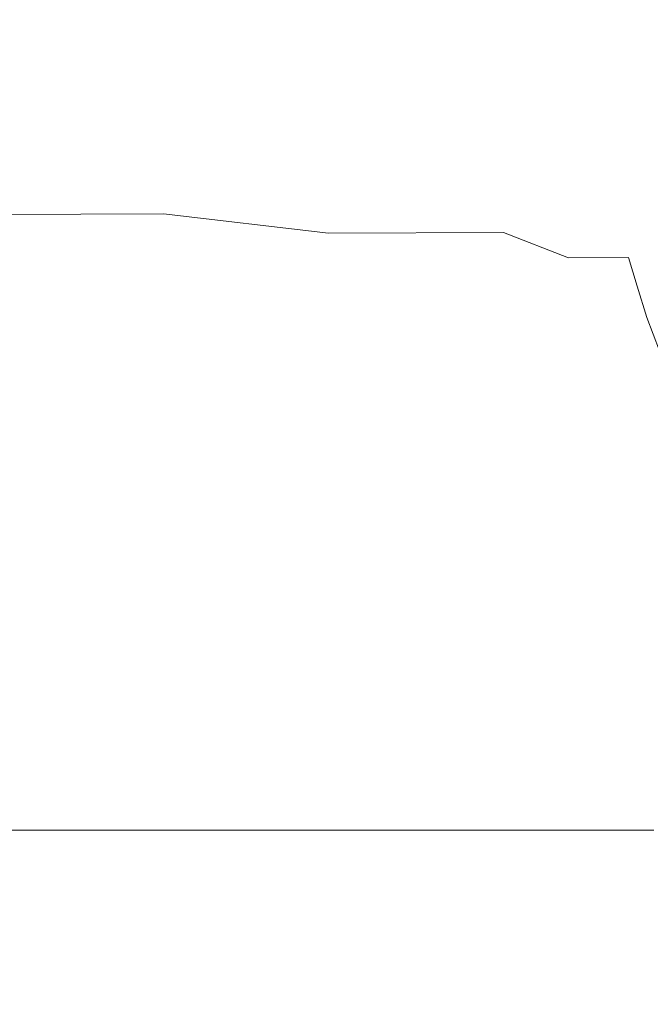
# Model space of a CAD drawing. Extents: x -105 to 105, y -114 to 0.
# Drawn here: x -75 to -69, y -42 to -33 of the extents above; entities that cross this region are included whole.
import ezdxf

# ---------------------------------------------------------------- set-up
doc = ezdxf.new("R2010")
doc.units = 0
doc.header["$LTSCALE"] = 500
doc.header["$MEASUREMENT"] = 0
doc.layers.add('NOVOTERM_GRAFITMAT', color=7, linetype='Continuous')

msp = doc.modelspace()

# ---------------------------------------------------------------- linework, layer by layer
at = {"layer": 'NOVOTERM_GRAFITMAT', "lineweight": 0}
for points, invisible_edges in [([(-74.1085, -30.9104, 10.0733), (-75.0746, -30.9104, 9.7258), (-75.0733, -35.688, 9.7227), (-74.1075, -35.688, 10.0701)], 15), ([(-74.1085, -30.9104, -10.0768), (-74.1075, -35.688, -10.0736), (-75.0734, -35.688, -9.7262), (-75.0746, -30.9104, -9.7293)], 15), ([(-73.1131, -30.9104, 10.324), (-74.1085, -30.9104, 10.0733), (-74.1075, -35.688, 10.0701), (-73.1124, -35.688, 10.3207)], 15), ([(-73.1131, -30.9104, -10.3275), (-73.1124, -35.688, -10.3242), (-74.1075, -35.688, -10.0736), (-74.1085, -30.9104, -10.0768)], 15), ([(-73.1131, -30.9104, 10.324), (-73.1124, -35.688, 10.3207), (-72.0978, -35.688, 10.4727), (-72.0982, -30.9104, 10.476)], 15), ([(-73.1131, -30.9104, -10.3275), (-72.0982, -30.9104, -10.4795), (-72.0978, -35.688, -10.4761), (-73.1124, -35.688, -10.3242)], 15), ([(-72.0982, -30.9104, 10.476), (-72.0978, -35.688, 10.4727), (-71.0735, -35.688, 10.524), (-71.0735, -30.9104, 10.5273)], 15), ([(-72.0982, -30.9104, -10.4795), (-71.0735, -30.9104, -10.5308), (-71.0735, -35.688, -10.5274), (-72.0978, -35.688, -10.4761)], 15), ([(-70.0489, -30.9104, 10.476), (-71.0735, -30.9104, 10.5273), (-71.0735, -35.688, 10.524), (-70.0492, -35.688, 10.4727)], 15), ([(-70.0488, -30.9104, -10.4794), (-70.0492, -35.688, -10.4761), (-71.0735, -35.688, -10.5274), (-71.0735, -30.9104, -10.5308)], 15), ([(-69.034, -30.9104, 10.324), (-70.0489, -30.9104, 10.476), (-70.0492, -35.688, 10.4727), (-69.0346, -35.688, 10.3207)], 15), ([(-69.034, -30.9104, -10.3275), (-69.0346, -35.688, -10.3242), (-70.0492, -35.688, -10.4761), (-70.0488, -30.9104, -10.4794)], 15), ([(-72.0439, -35.1496, 23.5756), (-75.2577, -35.0127, 23.5717), (-76.4081, -35.0428, 23.7931), (-73.493, -35.1661, 23.8085)], 15), ([(-72.0439, -35.1496, -23.6422), (-73.493, -35.1661, -23.9327), (-76.4081, -35.0428, -23.9135), (-75.2577, -35.0127, -23.6374)], 15), ([(-72.0439, -35.1496, 23.5756), (-71.5609, -35.1441, 23.2897), (-74.8743, -35.0027, 23.2897), (-75.2577, -35.0127, 23.5717)], 15), ([(-72.0439, -35.1496, -23.6422), (-75.2577, -35.0127, -23.6374), (-74.8743, -35.0027, -23.2866), (-71.5609, -35.1441, -23.2866)], 15), ([(-71.5609, -35.1441, 23.2897), (-71.5609, -35.1441, 22.9792), (-74.8743, -35.0027, 22.9792), (-74.8743, -35.0027, 23.2897)], 15), ([(-71.5609, -35.1441, -21.841), (-71.5609, -35.1441, -22.5251), (-74.8743, -35.0027, -22.5251), (-74.8743, -35.0027, -21.841)], 15), ([(-71.5609, -35.1441, -22.5251), (-71.5609, -35.1441, -22.9023), (-74.8743, -35.0027, -22.9023), (-74.8743, -35.0027, -22.5251)], 15), ([(-71.5609, -35.1441, -21.841), (-74.8743, -35.0027, -21.841), (-74.8743, -35.0027, -20.5356), (-71.5609, -35.1441, -20.5356)], 15), ([(-71.5609, -35.1441, -20.5356), (-74.8743, -35.0027, -20.5356), (-74.8743, -35.0027, -18.2947), (-71.5609, -35.1441, -18.2946)], 15), ([(-71.5609, -35.1441, -23.2866), (-74.8743, -35.0027, -23.2866), (-74.8743, -35.0027, -22.9023), (-71.5609, -35.1441, -22.9023)], 15), ([(-71.5609, -35.1441, 2.3838), (-74.8743, -35.0027, 2.3838), (-74.8743, -35.0027, 4.4159), (-71.5609, -35.1441, 4.4159)], 15), ([(-71.5609, -35.1441, 4.4159), (-74.8743, -35.0027, 4.4159), (-74.8743, -35.0027, 6.754), (-71.5609, -35.1441, 6.754)], 15), ([(-71.5609, -35.1441, 2.3838), (-71.5609, -35.1441, 0.2091), (-74.8743, -35.0027, 0.2091), (-74.8743, -35.0027, 2.3838)], 15), ([(-71.5609, -35.1441, 0.2091), (-71.5609, -35.1441, -2.5568), (-74.8743, -35.0027, -2.5568), (-74.8743, -35.0027, 0.2091)], 15), ([(-71.5609, -35.1441, -10.6357), (-74.8743, -35.0027, -10.6357), (-74.8743, -35.0027, -6.3626), (-71.5609, -35.1441, -6.3626)], 15), ([(-71.5609, -35.1441, -6.3626), (-74.8743, -35.0027, -6.3626), (-74.8743, -35.0027, -2.5568), (-71.5609, -35.1441, -2.5568)], 15), ([(-71.5609, -35.1441, -10.6357), (-71.5609, -35.1441, -14.8039), (-74.8743, -35.0027, -14.8039), (-74.8743, -35.0027, -10.6357)], 15), ([(-71.5609, -35.1441, -14.8039), (-71.5609, -35.1441, -18.2946), (-74.8743, -35.0027, -18.2947), (-74.8743, -35.0027, -14.8039)], 15), ([(-71.5609, -35.1441, 22.1235), (-71.5609, -35.1441, 21.0859), (-74.8743, -35.0027, 21.0859), (-74.8743, -35.0027, 22.1235)], 15), ([(-71.5609, -35.1441, 21.0859), (-71.5609, -35.1441, 19.3136), (-74.8743, -35.0027, 19.3136), (-74.8743, -35.0027, 21.0859)], 15), ([(-71.5609, -35.1441, 22.1235), (-74.8743, -35.0027, 22.1235), (-74.8743, -35.0027, 22.6725), (-71.5609, -35.1441, 22.6725)], 15), ([(-71.5609, -35.1441, 22.6725), (-74.8743, -35.0027, 22.6725), (-74.8743, -35.0027, 22.9792), (-71.5609, -35.1441, 22.9792)], 15), ([(-71.5609, -35.1441, 13.2601), (-74.8743, -35.0027, 13.2601), (-74.8743, -35.0027, 16.5604), (-71.5609, -35.1441, 16.5604)], 15), ([(-71.5609, -35.1441, 16.5604), (-74.8743, -35.0027, 16.5604), (-74.8743, -35.0027, 19.3136), (-71.5609, -35.1441, 19.3136)], 15), ([(-71.5609, -35.1441, 13.2601), (-71.5609, -35.1441, 9.8467), (-74.8743, -35.0027, 9.8467), (-74.8743, -35.0027, 13.2601)], 15), ([(-71.5609, -35.1441, 9.8467), (-71.5609, -35.1441, 6.754), (-74.8743, -35.0027, 6.754), (-74.8743, -35.0027, 9.8467)], 15), ([(-73.493, -35.1661, 23.8085), (-76.4081, -35.0428, 23.7931), (-77.9614, -35.0833, 23.9241), (-76.3668, -35.1771, 23.9809)], 15), ([(-73.493, -35.1661, -23.9327), (-76.3668, -35.1771, -24.1482), (-77.9614, -35.0833, -24.0773), (-76.4081, -35.0428, -23.9135)], 15), ([(-71.9911, -35.3437, 23.8315), (-73.493, -35.1661, 23.8085), (-76.3668, -35.1771, 23.9809), (-75.1631, -35.3529, 24.0229)], 13), ([(-71.9911, -35.3437, -23.9615), (-75.1631, -35.3529, -24.2007), (-76.3668, -35.1771, -24.1482), (-73.493, -35.1661, -23.9327)], 11), ([(-70.4021, -35.3363, 23.5813), (-72.0439, -35.1496, 23.5756), (-73.493, -35.1661, 23.8085), (-71.9911, -35.3437, 23.8315)], 3), ([(-70.4021, -35.3363, -23.6494), (-71.9911, -35.3437, -23.9615), (-73.493, -35.1661, -23.9327), (-72.0439, -35.1496, -23.6422)], 13), ([(-70.4021, -35.3363, 23.5813), (-69.8724, -35.3338, 23.2897), (-71.5609, -35.1441, 23.2897), (-72.0439, -35.1496, 23.5756)], 15), ([(-70.4021, -35.3363, -23.6494), (-72.0439, -35.1496, -23.6422), (-71.5609, -35.1441, -23.2866), (-69.8724, -35.3338, -23.2866)], 15), ([(-69.8724, -35.3338, 23.2897), (-69.8724, -35.3338, 22.9792), (-71.5609, -35.1441, 22.9792), (-71.5609, -35.1441, 23.2897)], 15), ([(-69.8724, -35.3338, -21.841), (-69.8724, -35.3338, -22.5251), (-71.5609, -35.1441, -22.5251), (-71.5609, -35.1441, -21.841)], 15), ([(-69.8724, -35.3338, -22.5251), (-69.8724, -35.3338, -22.9023), (-71.5609, -35.1441, -22.9023), (-71.5609, -35.1441, -22.5251)], 15), ([(-69.8724, -35.3338, -21.841), (-71.5609, -35.1441, -21.841), (-71.5609, -35.1441, -20.5356), (-69.8724, -35.3338, -20.5356)], 15), ([(-69.8724, -35.3338, -20.5356), (-71.5609, -35.1441, -20.5356), (-71.5609, -35.1441, -18.2946), (-69.8724, -35.3338, -18.2947)], 15), ([(-69.8724, -35.3338, -23.2866), (-71.5609, -35.1441, -23.2866), (-71.5609, -35.1441, -22.9023), (-69.8724, -35.3338, -22.9023)], 15), ([(-69.8724, -35.3338, 2.3838), (-71.5609, -35.1441, 2.3838), (-71.5609, -35.1441, 4.4159), (-69.8724, -35.3338, 4.4159)], 15), ([(-69.8724, -35.3338, 4.4159), (-71.5609, -35.1441, 4.4159), (-71.5609, -35.1441, 6.754), (-69.8724, -35.3338, 6.754)], 15), ([(-69.8724, -35.3338, 2.3838), (-69.8724, -35.3338, 0.2091), (-71.5609, -35.1441, 0.2091), (-71.5609, -35.1441, 2.3838)], 15), ([(-69.8724, -35.3338, 0.2091), (-69.8724, -35.3338, -2.5568), (-71.5609, -35.1441, -2.5568), (-71.5609, -35.1441, 0.2091)], 15), ([(-69.8724, -35.3338, -10.6357), (-71.5609, -35.1441, -10.6357), (-71.5609, -35.1441, -6.3626), (-69.8724, -35.3338, -6.3626)], 15), ([(-69.8724, -35.3338, -6.3626), (-71.5609, -35.1441, -6.3626), (-71.5609, -35.1441, -2.5568), (-69.8724, -35.3338, -2.5568)], 15), ([(-69.8724, -35.3338, -10.6357), (-69.8724, -35.3338, -14.8039), (-71.5609, -35.1441, -14.8039), (-71.5609, -35.1441, -10.6357)], 15), ([(-69.8724, -35.3338, -14.8039), (-69.8724, -35.3338, -18.2947), (-71.5609, -35.1441, -18.2946), (-71.5609, -35.1441, -14.8039)], 15), ([(-69.8724, -35.3338, 22.1235), (-69.8724, -35.3338, 21.0859), (-71.5609, -35.1441, 21.0859), (-71.5609, -35.1441, 22.1235)], 15), ([(-69.8724, -35.3338, 21.0859), (-69.8724, -35.3338, 19.3136), (-71.5609, -35.1441, 19.3136), (-71.5609, -35.1441, 21.0859)], 15), ([(-69.8724, -35.3338, 22.1235), (-71.5609, -35.1441, 22.1235), (-71.5609, -35.1441, 22.6725), (-69.8724, -35.3338, 22.6725)], 15), ([(-69.8724, -35.3338, 22.6725), (-71.5609, -35.1441, 22.6725), (-71.5609, -35.1441, 22.9792), (-69.8724, -35.3338, 22.9792)], 15), ([(-69.8724, -35.3338, 13.2601), (-71.5609, -35.1441, 13.2601), (-71.5609, -35.1441, 16.5604), (-69.8724, -35.3338, 16.5604)], 15), ([(-69.8724, -35.3338, 16.5604), (-71.5609, -35.1441, 16.5604), (-71.5609, -35.1441, 19.3136), (-69.8724, -35.3338, 19.3136)], 15), ([(-69.8724, -35.3338, 13.2601), (-69.8724, -35.3338, 9.8467), (-71.5609, -35.1441, 9.8467), (-71.5609, -35.1441, 13.2601)], 15), ([(-69.8724, -35.3338, 9.8467), (-69.8724, -35.3338, 6.754), (-71.5609, -35.1441, 6.754), (-71.5609, -35.1441, 9.8467)], 15), ([(-80.4417, -35.361, 24.1379), (-80.1905, -35.6506, 24.1555), (-74.7268, -35.6072, 24.0369), (-75.1631, -35.3529, 24.0229)], 15), ([(-80.4417, -35.361, -24.3445), (-75.1631, -35.3529, -24.2007), (-74.7268, -35.6072, -24.2182), (-80.1905, -35.6506, -24.3664)], 15), ([(-71.9911, -35.3437, 23.8315), (-75.1631, -35.3529, 24.0229), (-74.7268, -35.6072, 24.0369), (-71.4485, -35.5811, 23.8392)], 15), ([(-71.9911, -35.3437, -23.9615), (-71.4485, -35.5811, -23.9711), (-74.7268, -35.6072, -24.2182), (-75.1631, -35.3529, -24.2007)], 15), ([(-70.4021, -35.3363, 23.5813), (-71.9911, -35.3437, 23.8315), (-71.4485, -35.5811, 23.8392), (-69.8094, -35.5681, 23.5832)], 15), ([(-70.4021, -35.3363, -23.6494), (-69.8094, -35.5681, -23.6518), (-71.4485, -35.5811, -23.9711), (-71.9911, -35.3437, -23.9615)], 6), ([(-70.4021, -35.3363, 23.5813), (-69.8094, -35.5681, 23.5832), (-69.263, -35.5637, 23.2897), (-69.8724, -35.3338, 23.2897)], 12), ([(-70.4021, -35.3363, -23.6494), (-69.8724, -35.3338, -23.2866), (-69.263, -35.5637, -23.2866), (-69.8094, -35.5681, -23.6518)], 11), ([(-69.8724, -35.3338, 23.2897), (-69.263, -35.5637, 23.2897), (-69.263, -35.5637, 22.9792), (-69.8724, -35.3338, 22.9792)], 13), ([(-69.8724, -35.3338, -21.841), (-69.263, -35.5637, -21.841), (-69.263, -35.5637, -22.5251), (-69.8724, -35.3338, -22.5251)], 13), ([(-69.8724, -35.3338, -22.5251), (-69.263, -35.5637, -22.5251), (-69.263, -35.5637, -22.9023), (-69.8724, -35.3338, -22.9023)], 13), ([(-69.8724, -35.3338, -21.841), (-69.8724, -35.3338, -20.5356), (-69.263, -35.5637, -20.5356), (-69.263, -35.5637, -21.841)], 11), ([(-69.8724, -35.3338, -20.5356), (-69.8724, -35.3338, -18.2947), (-69.263, -35.5637, -18.2946), (-69.263, -35.5637, -20.5356)], 11), ([(-69.8724, -35.3338, -23.2866), (-69.8724, -35.3338, -22.9023), (-69.263, -35.5637, -22.9023), (-69.263, -35.5637, -23.2866)], 11), ([(-69.8724, -35.3338, 2.3838), (-69.8724, -35.3338, 4.4159), (-69.263, -35.5637, 4.4159), (-69.263, -35.5637, 2.3838)], 11), ([(-69.8724, -35.3338, 4.4159), (-69.8724, -35.3338, 6.754), (-69.263, -35.5637, 6.754), (-69.263, -35.5637, 4.4159)], 11), ([(-69.8724, -35.3338, 2.3838), (-69.263, -35.5637, 2.3838), (-69.263, -35.5637, 0.2091), (-69.8724, -35.3338, 0.2091)], 13), ([(-69.8724, -35.3338, 0.2091), (-69.263, -35.5637, 0.2091), (-69.263, -35.5637, -2.5568), (-69.8724, -35.3338, -2.5568)], 13), ([(-69.8724, -35.3338, -10.6357), (-69.8724, -35.3338, -6.3626), (-69.263, -35.5637, -6.3626), (-69.263, -35.5637, -10.6357)], 11), ([(-69.8724, -35.3338, -6.3626), (-69.8724, -35.3338, -2.5568), (-69.263, -35.5637, -2.5568), (-69.263, -35.5637, -6.3626)], 11), ([(-69.8724, -35.3338, -10.6357), (-69.263, -35.5637, -10.6357), (-69.263, -35.5637, -14.8039), (-69.8724, -35.3338, -14.8039)], 13), ([(-69.8724, -35.3338, -14.8039), (-69.263, -35.5637, -14.8039), (-69.263, -35.5637, -18.2946), (-69.8724, -35.3338, -18.2947)], 13), ([(-69.8724, -35.3338, 22.1235), (-69.263, -35.5637, 22.1235), (-69.263, -35.5637, 21.0859), (-69.8724, -35.3338, 21.0859)], 13), ([(-69.8724, -35.3338, 21.0859), (-69.263, -35.5637, 21.0859), (-69.263, -35.5637, 19.3136), (-69.8724, -35.3338, 19.3136)], 13), ([(-69.8724, -35.3338, 22.1235), (-69.8724, -35.3338, 22.6725), (-69.263, -35.5637, 22.6725), (-69.263, -35.5637, 22.1235)], 11), ([(-69.8724, -35.3338, 22.6725), (-69.8724, -35.3338, 22.9792), (-69.263, -35.5637, 22.9792), (-69.263, -35.5637, 22.6725)], 11), ([(-69.8724, -35.3338, 13.2601), (-69.8724, -35.3338, 16.5604), (-69.263, -35.5637, 16.5604), (-69.263, -35.5637, 13.2601)], 11), ([(-69.8724, -35.3338, 16.5604), (-69.8724, -35.3338, 19.3136), (-69.263, -35.5637, 19.3136), (-69.263, -35.5637, 16.5604)], 11), ([(-69.8724, -35.3338, 13.2601), (-69.263, -35.5637, 13.2601), (-69.263, -35.5637, 9.8467), (-69.8724, -35.3338, 9.8467)], 13), ([(-69.8724, -35.3338, 9.8467), (-69.263, -35.5637, 9.8467), (-69.263, -35.5637, 6.754), (-69.8724, -35.3338, 6.754)], 13), ([(-69.8094, -35.5681, 23.5832), (-71.4485, -35.5811, 23.8392), (-71.3843, -35.8691, 23.8392), (-69.7361, -35.8365, 23.5832)], 15), ([(-69.8094, -35.5681, -23.6518), (-69.7361, -35.8365, -23.6518), (-71.3843, -35.8691, -23.9711), (-71.4485, -35.5811, -23.9711)], 15), ([(-69.8094, -35.5681, 23.5832), (-69.7361, -35.8365, 23.5832), (-69.1868, -35.8256, 23.2897), (-69.263, -35.5637, 23.2897)], 11), ([(-69.8094, -35.5681, -23.6518), (-69.263, -35.5637, -23.2866), (-69.1868, -35.8256, -23.2866), (-69.7361, -35.8365, -23.6518)], 13), ([(-69.263, -35.5637, 23.2897), (-69.1868, -35.8256, 23.2897), (-69.1868, -35.8256, 22.9792), (-69.263, -35.5637, 22.9792)], 15), ([(-69.263, -35.5637, -21.841), (-69.1868, -35.8256, -21.841), (-69.1868, -35.8256, -22.5251), (-69.263, -35.5637, -22.5251)], 15), ([(-69.263, -35.5637, -22.5251), (-69.1868, -35.8256, -22.5251), (-69.1868, -35.8256, -22.9023), (-69.263, -35.5637, -22.9023)], 15), ([(-69.263, -35.5637, -21.841), (-69.263, -35.5637, -20.5356), (-69.1868, -35.8256, -20.5356), (-69.1868, -35.8256, -21.841)], 15), ([(-69.263, -35.5637, -20.5356), (-69.263, -35.5637, -18.2946), (-69.1868, -35.8256, -18.2946), (-69.1868, -35.8256, -20.5356)], 15), ([(-69.263, -35.5637, -23.2866), (-69.263, -35.5637, -22.9023), (-69.1868, -35.8256, -22.9023), (-69.1868, -35.8256, -23.2866)], 15), ([(-69.263, -35.5637, 2.3838), (-69.263, -35.5637, 4.4159), (-69.1868, -35.8256, 4.4159), (-69.1868, -35.8256, 2.3838)], 15), ([(-69.263, -35.5637, 4.4159), (-69.263, -35.5637, 6.754), (-69.1868, -35.8256, 6.754), (-69.1868, -35.8256, 4.4159)], 15), ([(-69.263, -35.5637, 2.3838), (-69.1868, -35.8256, 2.3838), (-69.1868, -35.8256, 0.2091), (-69.263, -35.5637, 0.2091)], 15), ([(-69.263, -35.5637, 0.2091), (-69.1868, -35.8256, 0.2091), (-69.1868, -35.8256, -2.5568), (-69.263, -35.5637, -2.5568)], 15), ([(-69.263, -35.5637, -10.6357), (-69.263, -35.5637, -6.3626), (-69.1868, -35.8256, -6.3626), (-69.1868, -35.8256, -10.6357)], 15), ([(-69.263, -35.5637, -6.3626), (-69.263, -35.5637, -2.5568), (-69.1868, -35.8256, -2.5568), (-69.1868, -35.8256, -6.3626)], 15), ([(-69.263, -35.5637, -10.6357), (-69.1868, -35.8256, -10.6357), (-69.1868, -35.8256, -14.8039), (-69.263, -35.5637, -14.8039)], 15), ([(-69.263, -35.5637, -14.8039), (-69.1868, -35.8256, -14.8039), (-69.1868, -35.8256, -18.2946), (-69.263, -35.5637, -18.2946)], 15), ([(-69.263, -35.5637, 22.1235), (-69.1868, -35.8256, 22.1235), (-69.1868, -35.8256, 21.0859), (-69.263, -35.5637, 21.0859)], 15), ([(-69.263, -35.5637, 21.0859), (-69.1868, -35.8256, 21.0859), (-69.1868, -35.8256, 19.3136), (-69.263, -35.5637, 19.3136)], 15), ([(-69.263, -35.5637, 22.1235), (-69.263, -35.5637, 22.6725), (-69.1868, -35.8256, 22.6725), (-69.1868, -35.8256, 22.1235)], 15), ([(-69.263, -35.5637, 22.6725), (-69.263, -35.5637, 22.9792), (-69.1868, -35.8256, 22.9792), (-69.1868, -35.8256, 22.6725)], 15), ([(-69.263, -35.5637, 13.2601), (-69.263, -35.5637, 16.5604), (-69.1868, -35.8256, 16.5604), (-69.1868, -35.8256, 13.2601)], 15), ([(-69.263, -35.5637, 16.5604), (-69.263, -35.5637, 19.3136), (-69.1868, -35.8256, 19.3136), (-69.1868, -35.8256, 16.5604)], 15), ([(-69.263, -35.5637, 13.2601), (-69.1868, -35.8256, 13.2601), (-69.1868, -35.8256, 9.8467), (-69.263, -35.5637, 9.8467)], 15), ([(-69.263, -35.5637, 9.8467), (-69.1868, -35.8256, 9.8467), (-69.1868, -35.8256, 6.754), (-69.263, -35.5637, 6.754)], 15), ([(-80.1905, -35.6506, 24.1555), (-80.1742, -36.0429, 24.1555), (-74.6805, -35.9342, 24.0369), (-74.7268, -35.6072, 24.0369)], 15), ([(-80.1905, -35.6506, -24.3664), (-74.7268, -35.6072, -24.2182), (-74.6805, -35.9342, -24.2182), (-80.1742, -36.0429, -24.3664)], 15), ([(-71.4485, -35.5811, 23.8392), (-74.7268, -35.6072, 24.0369), (-74.6805, -35.9342, 24.0369), (-71.3843, -35.8691, 23.8392)], 15), ([(-71.4485, -35.5811, -23.9711), (-71.3843, -35.8691, -23.9711), (-74.6805, -35.9342, -24.2182), (-74.7268, -35.6072, -24.2182)], 15), ([(-74.1075, -35.688, 10.0701), (-75.0733, -35.688, 9.7227), (-75.0734, -40.7756, 9.7227), (-74.1075, -40.7756, 10.0701)], 11), ([(-74.1075, -35.688, -10.0736), (-74.1075, -40.7756, -10.0736), (-75.0734, -40.7756, -9.7262), (-75.0734, -35.688, -9.7262)], 13), ([(-73.1124, -35.688, 10.3207), (-74.1075, -35.688, 10.0701), (-74.1075, -40.7756, 10.0701), (-73.1124, -40.7756, 10.3207)], 11), ([(-73.1124, -35.688, -10.3242), (-73.1124, -40.7756, -10.3242), (-74.1075, -40.7756, -10.0736), (-74.1075, -35.688, -10.0736)], 13), ([(-73.1124, -35.688, 10.3207), (-73.1124, -40.7756, 10.3207), (-72.0978, -40.7756, 10.4727), (-72.0978, -35.688, 10.4727)], 13), ([(-73.1124, -35.688, -10.3242), (-72.0978, -35.688, -10.4761), (-72.0978, -40.7756, -10.4761), (-73.1124, -40.7756, -10.3242)], 11), ([(-72.0978, -35.688, 10.4727), (-72.0978, -40.7756, 10.4727), (-71.0735, -40.7756, 10.524), (-71.0735, -35.688, 10.524)], 13), ([(-72.0978, -35.688, -10.4761), (-71.0735, -35.688, -10.5274), (-71.0735, -40.7756, -10.5274), (-72.0978, -40.7756, -10.4761)], 11), ([(-70.0492, -35.688, 10.4727), (-71.0735, -35.688, 10.524), (-71.0735, -40.7756, 10.524), (-70.0492, -40.7756, 10.4727)], 11), ([(-70.0492, -35.688, -10.4761), (-70.0492, -40.7756, -10.4761), (-71.0735, -40.7756, -10.5274), (-71.0735, -35.688, -10.5274)], 13), ([(-69.0346, -35.688, 10.3207), (-70.0492, -35.688, 10.4727), (-70.0492, -40.7756, 10.4727), (-69.0346, -40.7756, 10.3207)], 11), ([(-69.0346, -35.688, -10.3242), (-69.0346, -40.7756, -10.3242), (-70.0492, -40.7756, -10.4761), (-70.0492, -35.688, -10.4761)], 13), ([(-69.6529, -36.133, -23.6518), (-71.3176, -36.1982, -23.9711), (-71.3843, -35.8691, -23.9711), (-69.7361, -35.8365, -23.6518)], 15), ([(-69.6529, -36.133, 23.5832), (-69.7361, -35.8365, 23.5832), (-71.3843, -35.8691, 23.8392), (-71.3176, -36.1982, 23.8392)], 15), ([(-69.6529, -36.133, -23.6518), (-69.7361, -35.8365, -23.6518), (-69.1868, -35.8256, -23.2866), (-69.098, -36.1113, -23.2866)], 11), ([(-69.6529, -36.133, 23.5832), (-69.098, -36.1113, 23.2897), (-69.1868, -35.8256, 23.2897), (-69.7361, -35.8365, 23.5832)], 13), ([(-69.098, -36.1113, 2.3838), (-69.1868, -35.8256, 2.3838), (-69.1868, -35.8256, 4.4159), (-69.098, -36.1113, 4.4159)], 15), ([(-69.098, -36.1113, 4.4159), (-69.1868, -35.8256, 4.4159), (-69.1868, -35.8256, 6.754), (-69.098, -36.1113, 6.754)], 15), ([(-69.098, -36.1113, 2.3838), (-69.098, -36.1113, 0.2091), (-69.1868, -35.8256, 0.2091), (-69.1868, -35.8256, 2.3838)], 15), ([(-69.098, -36.1113, 0.2091), (-69.098, -36.1113, -2.5568), (-69.1868, -35.8256, -2.5568), (-69.1868, -35.8256, 0.2091)], 15), ([(-69.098, -36.1113, -23.2866), (-69.1868, -35.8256, -23.2866), (-69.1868, -35.8256, -22.9023), (-69.098, -36.1113, -22.9023)], 15), ([(-69.098, -36.1113, -21.841), (-69.098, -36.1113, -22.5251), (-69.1868, -35.8256, -22.5251), (-69.1868, -35.8256, -21.841)], 15), ([(-69.098, -36.1113, -22.5251), (-69.098, -36.1113, -22.9023), (-69.1868, -35.8256, -22.9023), (-69.1868, -35.8256, -22.5251)], 15), ([(-69.098, -36.1113, -21.841), (-69.1868, -35.8256, -21.841), (-69.1868, -35.8256, -20.5356), (-69.098, -36.1113, -20.5356)], 15), ([(-69.098, -36.1113, -20.5356), (-69.1868, -35.8256, -20.5356), (-69.1868, -35.8256, -18.2946), (-69.098, -36.1113, -18.2946)], 15), ([(-69.098, -36.1113, 23.2897), (-69.098, -36.1113, 22.9792), (-69.1868, -35.8256, 22.9792), (-69.1868, -35.8256, 23.2897)], 15), ([(-69.098, -36.1113, -10.6357), (-69.1868, -35.8256, -10.6357), (-69.1868, -35.8256, -6.3626), (-69.098, -36.1113, -6.3626)], 15), ([(-69.098, -36.1113, -6.3626), (-69.1868, -35.8256, -6.3626), (-69.1868, -35.8256, -2.5568), (-69.098, -36.1113, -2.5568)], 15), ([(-69.098, -36.1113, -10.6357), (-69.098, -36.1113, -14.8039), (-69.1868, -35.8256, -14.8039), (-69.1868, -35.8256, -10.6357)], 15), ([(-69.098, -36.1113, -14.8039), (-69.098, -36.1113, -18.2946), (-69.1868, -35.8256, -18.2946), (-69.1868, -35.8256, -14.8039)], 15), ([(-69.098, -36.1113, 22.1235), (-69.098, -36.1113, 21.0859), (-69.1868, -35.8256, 21.0859), (-69.1868, -35.8256, 22.1235)], 15), ([(-69.098, -36.1113, 21.0859), (-69.098, -36.1113, 19.3136), (-69.1868, -35.8256, 19.3136), (-69.1868, -35.8256, 21.0859)], 15), ([(-69.098, -36.1113, 22.1235), (-69.1868, -35.8256, 22.1235), (-69.1868, -35.8256, 22.6725), (-69.098, -36.1113, 22.6725)], 15), ([(-69.098, -36.1113, 22.6725), (-69.1868, -35.8256, 22.6725), (-69.1868, -35.8256, 22.9792), (-69.098, -36.1113, 22.9792)], 15), ([(-69.098, -36.1113, 13.2601), (-69.1868, -35.8256, 13.2601), (-69.1868, -35.8256, 16.5604), (-69.098, -36.1113, 16.5604)], 15), ([(-69.098, -36.1113, 16.5604), (-69.1868, -35.8256, 16.5604), (-69.1868, -35.8256, 19.3136), (-69.098, -36.1113, 19.3136)], 15), ([(-69.098, -36.1113, 13.2601), (-69.098, -36.1113, 9.8467), (-69.1868, -35.8256, 9.8467), (-69.1868, -35.8256, 13.2601)], 15), ([(-69.098, -36.1113, 9.8467), (-69.098, -36.1113, 6.754), (-69.1868, -35.8256, 6.754), (-69.1868, -35.8256, 9.8467)], 15), ([(-71.3176, -36.1982, -23.9711), (-74.6469, -36.3286, -24.2182), (-74.6805, -35.9342, -24.2182), (-71.3843, -35.8691, -23.9711)], 15), ([(-71.3176, -36.1982, 23.8392), (-71.3843, -35.8691, 23.8392), (-74.6805, -35.9342, 24.0369), (-74.6469, -36.3286, 24.0369)], 15), ([(-80.1958, -36.5458, -24.3664), (-80.1742, -36.0429, -24.3664), (-74.6805, -35.9342, -24.2182), (-74.6469, -36.3286, -24.2182)], 15), ([(-80.1958, -36.5458, 24.1555), (-74.6469, -36.3286, 24.0369), (-74.6805, -35.9342, 24.0369), (-80.1742, -36.0429, 24.1555)], 15), ([(-69.5439, -36.452, -23.6518), (-69.6529, -36.133, -23.6518), (-69.098, -36.1113, -23.2866), (-68.984, -36.4148, -23.2866)], 11), ([(-69.5439, -36.452, 23.5832), (-68.984, -36.4148, 23.2897), (-69.098, -36.1113, 23.2897), (-69.6529, -36.133, 23.5832)], 13), ([(-68.984, -36.4148, 2.3838), (-69.098, -36.1113, 2.3838), (-69.098, -36.1113, 4.4159), (-68.984, -36.4148, 4.4159)], 15), ([(-68.984, -36.4148, 4.4159), (-69.098, -36.1113, 4.4159), (-69.098, -36.1113, 6.754), (-68.984, -36.4148, 6.754)], 15), ([(-68.984, -36.4148, 2.3838), (-68.984, -36.4148, 0.2091), (-69.098, -36.1113, 0.2091), (-69.098, -36.1113, 2.3838)], 15), ([(-68.984, -36.4148, 0.2091), (-68.984, -36.4148, -2.5568), (-69.098, -36.1113, -2.5568), (-69.098, -36.1113, 0.2091)], 15), ([(-68.984, -36.4148, -23.2866), (-69.098, -36.1113, -23.2866), (-69.098, -36.1113, -22.9023), (-68.984, -36.4148, -22.9023)], 15), ([(-68.984, -36.4148, -21.841), (-68.984, -36.4148, -22.5251), (-69.098, -36.1113, -22.5251), (-69.098, -36.1113, -21.841)], 15), ([(-68.984, -36.4148, -22.5251), (-68.984, -36.4148, -22.9023), (-69.098, -36.1113, -22.9023), (-69.098, -36.1113, -22.5251)], 15), ([(-68.984, -36.4148, -21.841), (-69.098, -36.1113, -21.841), (-69.098, -36.1113, -20.5356), (-68.984, -36.4148, -20.5356)], 15), ([(-68.984, -36.4148, -20.5356), (-69.098, -36.1113, -20.5356), (-69.098, -36.1113, -18.2946), (-68.984, -36.4148, -18.2947)], 15), ([(-68.984, -36.4148, 23.2897), (-68.984, -36.4148, 22.9792), (-69.098, -36.1113, 22.9792), (-69.098, -36.1113, 23.2897)], 15), ([(-68.984, -36.4148, -10.6357), (-69.098, -36.1113, -10.6357), (-69.098, -36.1113, -6.3626), (-68.984, -36.4148, -6.3626)], 15), ([(-68.984, -36.4148, -6.3626), (-69.098, -36.1113, -6.3626), (-69.098, -36.1113, -2.5568), (-68.984, -36.4148, -2.5568)], 15), ([(-68.984, -36.4148, -10.6357), (-68.984, -36.4148, -14.8039), (-69.098, -36.1113, -14.8039), (-69.098, -36.1113, -10.6357)], 15), ([(-68.984, -36.4148, -14.8039), (-68.984, -36.4148, -18.2947), (-69.098, -36.1113, -18.2946), (-69.098, -36.1113, -14.8039)], 15), ([(-68.984, -36.4148, 22.1235), (-68.984, -36.4148, 21.0859), (-69.098, -36.1113, 21.0859), (-69.098, -36.1113, 22.1235)], 15), ([(-68.984, -36.4148, 21.0859), (-68.984, -36.4148, 19.3136), (-69.098, -36.1113, 19.3136), (-69.098, -36.1113, 21.0859)], 15), ([(-68.984, -36.4148, 22.1235), (-69.098, -36.1113, 22.1235), (-69.098, -36.1113, 22.6725), (-68.984, -36.4148, 22.6725)], 15), ([(-68.984, -36.4148, 22.6725), (-69.098, -36.1113, 22.6725), (-69.098, -36.1113, 22.9792), (-68.984, -36.4148, 22.9792)], 15), ([(-68.984, -36.4148, 13.2601), (-69.098, -36.1113, 13.2601), (-69.098, -36.1113, 16.5604), (-68.984, -36.4148, 16.5604)], 15), ([(-68.984, -36.4148, 16.5604), (-69.098, -36.1113, 16.5604), (-69.098, -36.1113, 19.3136), (-68.984, -36.4148, 19.3136)], 15), ([(-68.984, -36.4148, 13.2601), (-68.984, -36.4148, 9.8467), (-69.098, -36.1113, 9.8467), (-69.098, -36.1113, 13.2601)], 15), ([(-68.984, -36.4148, 9.8467), (-68.984, -36.4148, 6.754), (-69.098, -36.1113, 6.754), (-69.098, -36.1113, 9.8467)], 15), ([(-71.2236, -36.5637, -23.9711), (-74.583, -36.7869, -24.2182), (-74.6469, -36.3286, -24.2182), (-71.3176, -36.1982, -23.9711)], 15), ([(-71.2236, -36.5637, 23.8392), (-71.3176, -36.1982, 23.8392), (-74.6469, -36.3286, 24.0369), (-74.583, -36.7869, 24.0369)], 15), ([(-69.5439, -36.452, -23.6518), (-71.2236, -36.5637, -23.9711), (-71.3176, -36.1982, -23.9711), (-69.6529, -36.133, -23.6518)], 15), ([(-69.5439, -36.452, 23.5832), (-69.6529, -36.133, 23.5832), (-71.3176, -36.1982, 23.8392), (-71.2236, -36.5637, 23.8392)], 15), ([(-80.182, -37.159, -24.3664), (-80.1958, -36.5458, -24.3664), (-74.6469, -36.3286, -24.2182), (-74.583, -36.7869, -24.2182)], 15), ([(-80.182, -37.159, 24.1555), (-74.583, -36.7869, 24.0369), (-74.6469, -36.3286, 24.0369), (-80.1958, -36.5458, 24.1555)], 15), ([(-69.5439, -36.452, -23.6518), (-69.3933, -36.7878, -23.6518), (-71.0774, -36.9606, -23.9711), (-71.2236, -36.5637, -23.9711)], 15), ([(-69.5439, -36.452, 23.5832), (-71.2236, -36.5637, 23.8392), (-71.0774, -36.9606, 23.8392), (-69.3933, -36.7878, 23.5832)], 15), ([(-69.5439, -36.452, -23.6518), (-68.984, -36.4148, -23.2866), (-68.8319, -36.7303, -23.2866), (-69.3933, -36.7878, -23.6518)], 13), ([(-69.5439, -36.452, 23.5832), (-69.3933, -36.7878, 23.5832), (-68.832, -36.7303, 23.2897), (-68.984, -36.4148, 23.2897)], 11), ([(-71.2236, -36.5637, -23.9711), (-71.0774, -36.9606, -23.9711), (-74.4456, -37.3062, -24.2182), (-74.583, -36.7869, -24.2182)], 15), ([(-71.2236, -36.5637, 23.8392), (-74.583, -36.7869, 24.0369), (-74.4456, -37.3062, 24.0369), (-71.0774, -36.9606, 23.8392)], 15), ([(-69.3933, -36.7878, -23.6518), (-68.8319, -36.7303, -23.2866), (-68.6292, -37.0516, -23.2866), (-69.1854, -37.1348, -23.6518)], 13), ([(-69.3933, -36.7878, 23.5832), (-69.1854, -37.1348, 23.5832), (-68.6292, -37.0516, 23.2897), (-68.832, -36.7303, 23.2897)], 11), ([(-80.182, -37.159, -24.3664), (-74.583, -36.7869, -24.2182), (-74.4456, -37.3062, -24.2182), (-80.0592, -37.882, -24.3664)], 15), ([(-80.182, -37.159, 24.1555), (-80.0592, -37.882, 24.1555), (-74.4456, -37.3062, 24.0369), (-74.583, -36.7869, 24.0369)], 15), ([(-69.3933, -36.7878, -23.6518), (-69.1854, -37.1348, -23.6518), (-70.8541, -37.3842, -23.9711), (-71.0774, -36.9606, -23.9711)], 15), ([(-69.3933, -36.7878, 23.5832), (-71.0774, -36.9606, 23.8392), (-70.8541, -37.3842, 23.8392), (-69.1854, -37.1348, 23.5832)], 15), ([(-71.0774, -36.9606, -23.9711), (-70.8541, -37.3842, -23.9711), (-74.1916, -37.883, -24.2182), (-74.4456, -37.3062, -24.2182)], 15), ([(-71.0774, -36.9606, 23.8392), (-74.4456, -37.3062, 24.0369), (-74.1916, -37.883, 24.0369), (-70.8541, -37.3842, 23.8392)], 15), ([(-68.9044, -37.4872, 23.5832), (-68.3629, -37.373, 23.2897), (-68.6292, -37.0516, 23.2897), (-69.1854, -37.1348, 23.5832)], 13), ([(-68.9044, -37.4872, -23.6518), (-69.1854, -37.1348, -23.6518), (-68.6292, -37.0516, -23.2866), (-68.3629, -37.373, -23.2866)], 11), ([(-68.9044, -37.4872, 23.5832), (-69.1854, -37.1348, 23.5832), (-70.8541, -37.3842, 23.8392), (-70.529, -37.8296, 23.8392)], 15), ([(-68.9044, -37.4872, -23.6518), (-70.529, -37.8296, -23.9711), (-70.8541, -37.3842, -23.9711), (-69.1854, -37.1348, -23.6518)], 15), ([(-80.0592, -37.882, -24.3664), (-74.4456, -37.3062, -24.2182), (-74.1916, -37.883, -24.2182), (-79.7541, -38.7144, -24.3664)], 15), ([(-80.0592, -37.882, 24.1555), (-79.7541, -38.7144, 24.1555), (-74.1916, -37.883, 24.0369), (-74.4456, -37.3062, 24.0369)], 15), ([(-70.529, -37.8296, 23.8392), (-70.8541, -37.3842, 23.8392), (-74.1916, -37.883, 24.0369), (-73.778, -38.5144, 24.0369)], 15), ([(-70.529, -37.8296, -23.9711), (-73.778, -38.5144, -24.2182), (-74.1916, -37.883, -24.2182), (-70.8541, -37.3842, -23.9711)], 15), ([(-68.5111, -37.8519, 23.5832), (-68.9044, -37.4872, 23.5832), (-70.529, -37.8296, 23.8392), (-70.0678, -38.2917, 23.8392)], 15), ([(-68.5111, -37.8519, -23.6518), (-70.0678, -38.2917, -23.9711), (-70.529, -37.8296, -23.9711), (-68.9044, -37.4872, -23.6518)], 15), ([(-79.1931, -39.6557, 24.1555), (-73.778, -38.5144, 24.0369), (-74.1916, -37.883, 24.0369), (-79.7541, -38.7144, 24.1555)], 15), ([(-79.1931, -39.6557, -24.3664), (-79.7541, -38.7144, -24.3664), (-74.1916, -37.883, -24.2182), (-73.778, -38.5144, -24.2182)], 15), ([(-70.0678, -38.2917, 23.8392), (-70.529, -37.8296, 23.8392), (-73.778, -38.5144, 24.0369), (-73.1812, -39.1712, 24.0369)], 15), ([(-70.0678, -38.2917, -23.9711), (-73.1812, -39.1712, -24.2182), (-73.778, -38.5144, -24.2182), (-70.529, -37.8296, -23.9711)], 15), ([(-68.5111, -37.8519, 23.5832), (-70.0678, -38.2917, 23.8392), (-69.4366, -38.7655, 23.8392), (-67.966, -38.2361, 23.5832)], 15), ([(-68.5111, -37.8519, -23.6518), (-67.966, -38.2361, -23.6518), (-69.4366, -38.7655, -23.9711), (-70.0678, -38.2917, -23.9711)], 15), ([(-67.966, -38.2361, 23.5832), (-69.4366, -38.7655, 23.8392), (-68.6013, -39.246, 23.8392), (-67.23, -38.6465, 23.5832)], 15), ([(-67.966, -38.2361, -23.6518), (-67.23, -38.6465, -23.6518), (-68.6013, -39.246, -23.9711), (-69.4366, -38.7655, -23.9711)], 15), ([(-70.0678, -38.2917, 23.8392), (-73.1812, -39.1712, 24.0369), (-72.3777, -39.8244, 24.0369), (-69.4366, -38.7655, 23.8392)], 15), ([(-70.0678, -38.2917, -23.9711), (-69.4366, -38.7655, -23.9711), (-72.3777, -39.8244, -24.2182), (-73.1812, -39.1712, -24.2182)], 15), ([(-78.3702, -40.637, 24.1555), (-73.1812, -39.1712, 24.0369), (-73.778, -38.5144, 24.0369), (-79.1931, -39.6557, 24.1555)], 15), ([(-78.3702, -40.637, -24.3664), (-79.1931, -39.6557, -24.3664), (-73.778, -38.5144, -24.2182), (-73.1812, -39.1712, -24.2182)], 15), ([(-69.4366, -38.7655, 23.8392), (-72.3777, -39.8244, 24.0369), (-71.3439, -40.4451, 24.0369), (-68.6013, -39.246, 23.8392)], 15), ([(-69.4366, -38.7655, -23.9711), (-68.6013, -39.246, -23.9711), (-71.3439, -40.4451, -24.2182), (-72.3777, -39.8244, -24.2182)], 15), ([(-78.3702, -40.637, 24.1555), (-77.2796, -41.5892, 24.1555), (-72.3777, -39.8244, 24.0369), (-73.1812, -39.1712, 24.0369)], 15), ([(-78.3702, -40.637, -24.3664), (-73.1812, -39.1712, -24.2182), (-72.3777, -39.8244, -24.2182), (-77.2795, -41.5892, -24.3664)], 15), ([(-67.5279, -39.7282, 23.8392), (-68.6013, -39.246, 23.8392), (-71.3439, -40.4451, 24.0369), (-70.0564, -41.0041, 24.0369)], 15), ([(-67.5279, -39.7282, -23.9711), (-70.0564, -41.0041, -24.2182), (-71.3439, -40.4451, -24.2182), (-68.6013, -39.246, -23.9711)], 15), ([(-65.7675, -40.1813, 23.8392), (-67.5279, -39.7282, 23.8392), (-70.0564, -41.0041, 24.0369), (-68.0564, -41.4879, 24.0369)], 15), ([(-65.7675, -40.1813, -23.9711), (-68.0564, -41.4879, -24.2182), (-70.0564, -41.0041, -24.2182), (-67.5279, -39.7282, -23.9711)], 15), ([(-77.2796, -41.5892, 24.1555), (-75.915, -42.4434, 24.1555), (-71.3439, -40.4451, 24.0369), (-72.3777, -39.8244, 24.0369)], 15), ([(-77.2795, -41.5892, -24.3664), (-72.3777, -39.8244, -24.2182), (-71.3439, -40.4451, -24.2182), (-75.915, -42.4434, -24.3664)], 15), ([(-74.2706, -43.1307, -24.3664), (-75.915, -42.4434, -24.3664), (-71.3439, -40.4451, -24.2182), (-70.0564, -41.0041, -24.2182)], 15), ([(-74.2706, -43.1307, 24.1555), (-70.0564, -41.0041, 24.0369), (-71.3439, -40.4451, 24.0369), (-75.915, -42.4434, 24.1555)], 15), ([(-71.8712, -43.6655, -24.3664), (-74.2706, -43.1307, -24.3664), (-70.0564, -41.0041, -24.2182), (-68.0564, -41.4879, -24.2182)], 15), ([(-71.8712, -43.6655, 24.1555), (-68.0564, -41.4879, 24.0369), (-70.0564, -41.0041, 24.0369), (-74.2706, -43.1307, 24.1555)], 15), ([(-71.8712, -43.6655, -24.3664), (-68.0564, -41.4879, -24.2182), (-64.885, -41.8825, -24.2182), (-68.2416, -44.0622, -24.3664)], 15), ([(-71.8712, -43.6655, 24.1555), (-68.2415, -44.0622, 24.1555), (-64.885, -41.8825, 24.0369), (-68.0564, -41.4879, 24.0369)], 15)]:
    msp.add_3dface(points, dxfattribs=dict(at, invisible_edges=invisible_edges))

doc.saveas('drawing.dxf')
